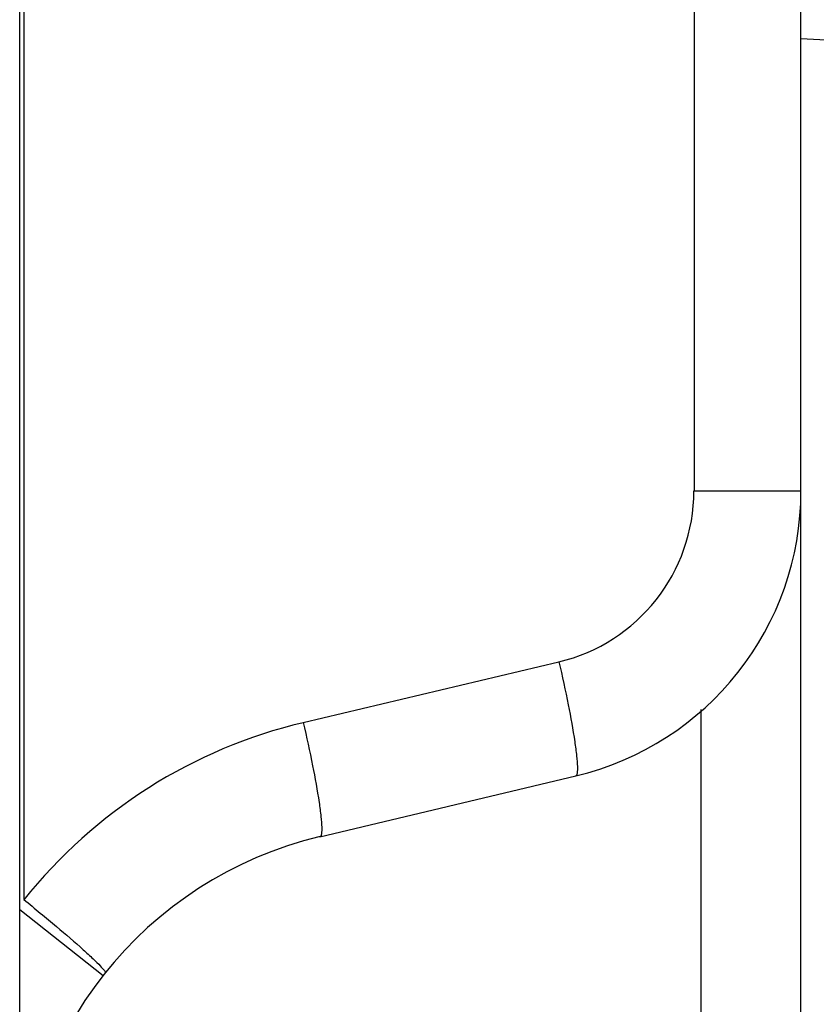
# Model space of a CAD drawing. Units: millimetres. Extents: x 114 to 1105, y 4 to 1535.
# Drawn here: x 874 to 882, y 431 to 441 of the extents above; entities that cross this region are included whole.
import ezdxf

# ---------------------------------------------------------------- set-up
doc = ezdxf.new("R2010")
doc.units = ezdxf.units.MM
doc.header["$LTSCALE"] = 65.395
doc.layers.add('0_COMPONENTS', color=7, linetype='CONTINUOUS')

msp = doc.modelspace()

# ---------------------------------------------------------------- linework, layer by layer
at = {"layer": '0_COMPONENTS', "color": 7, "linetype": 'Continuous'}
for p, q in [((874.228, 293.979), (874.228, 538.355)), ((882.228, 367.755), (882.228, 449.126)), ((883.006, 440.961), (882.228, 441.002)), ((877.303, 432.835), (879.921, 433.457))]:
    msp.add_line(p, q, dxfattribs=at)
at = {"layer": '0_COMPONENTS', "color": 9, "linetype": 'Continuous'}
for p, q in [((874.271, 449.302), (874.271, 432.191)), ((881.133, 449.126), (881.133, 436.376)), ((881.133, 436.376), (882.228, 436.376)), ((877.131, 434.003), (879.749, 434.624)), ((881.202, 434.137), (881.202, 428.246)), ((874.228, 432.089), (875.084, 431.416))]:
    msp.add_line(p, q, dxfattribs=at)
for centre, radius, start, end in [((879.332, 436.376), 1.8, 283.3682, 359.992), ((878.333, 428.942), 5.201, 103.3642, 141.3504)]:
    msp.add_arc(centre, radius, start, end, dxfattribs=at)
at = {"layer": '0_COMPONENTS', "color": 7, "linetype": 'Continuous'}
for centre, radius, start, end in [((879.228, 436.376), 3, 283.3602, 360), ((878.228, 428.944), 4, 103.3696, 180)]:
    msp.add_arc(centre, radius, start, end, dxfattribs=at)
at = {"layer": '0_COMPONENTS', "color": 9, "linetype": 'Continuous'}
for points, knots in [([(879.749, 434.624), (879.783, 434.478), (879.843, 434.207), (879.901, 433.884), (879.93, 433.675), (879.939, 433.563), (879.939, 433.501), (879.931, 433.459), (879.921, 433.457)], [0, 0, 0, 0, 0.451823, 0.833585, 0.980037, 1.089708, 1.158853, 1.188698, 1.188698, 1.188698, 1.188698]), ([(877.131, 434.003), (877.166, 433.856), (877.225, 433.585), (877.284, 433.262), (877.312, 433.054), (877.321, 432.942), (877.322, 432.88), (877.313, 432.838), (877.304, 432.835)], [0, 0, 0, 0, 0.451823, 0.833585, 0.980037, 1.089708, 1.158853, 1.188698, 1.188698, 1.188698, 1.188698]), ([(874.271, 432.191), (874.384, 432.1), (874.588, 431.932), (874.826, 431.728), (874.971, 431.594), (875.049, 431.52), (875.082, 431.479), (875.109, 431.448), (875.104, 431.442)], [0, 0, 0, 0, 0.433616, 0.795619, 0.933424, 1.035951, 1.099585, 1.124017, 1.124017, 1.124017, 1.124017])]:
    msp.add_open_spline(points, degree=3, knots=knots, dxfattribs=at)

doc.saveas('drawing.dxf')
